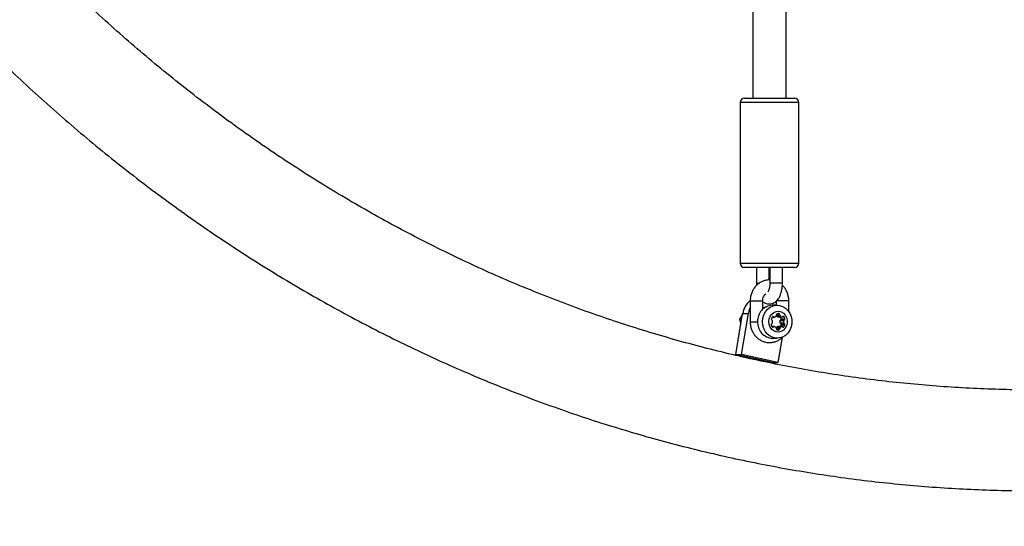
# Model space of a CAD drawing. Units: millimetres. Extents: x 5574 to 11897, y 4128 to 11026.
# Drawn here: x 7346 to 7817, y 6711 to 6953 of the extents above; entities that cross this region are included whole.
import ezdxf

# ---------------------------------------------------------------- set-up
doc = ezdxf.new("R2010")
doc.units = ezdxf.units.MM
doc.header["$LTSCALE"] = 50

msp = doc.modelspace()

# ---------------------------------------------------------------- linework, layer by layer
at = {"color": 7, "linetype": 'Continuous', "lineweight": 25}
for p, q in [((7697.05, 7079.72), (7697.05, 6915.62)), ((7713.05, 6915.62), (7713.05, 7078.94)), ((7693.05, 6915.62), (7710.51, 6915.62)), ((7710.51, 6915.62), (7717.05, 6915.62)), ((7691.05, 6913.62), (7691.05, 6836.62)), ((7711.41, 6913.62), (7691.05, 6913.62)), ((7719.05, 6913.62), (7711.41, 6913.62)), ((7719.05, 6836.62), (7719.05, 6913.62)), ((7691.05, 6836.62), (7711.41, 6836.62)), ((7710.51, 6834.62), (7693.05, 6834.62)), ((7698.87, 6834.62), (7698.87, 6827.12)), ((7704.87, 6828.59), (7704.87, 6834.62)), ((7705.23, 6834.62), (7705.23, 6827.12)), ((7717.05, 6834.62), (7710.51, 6834.62)), ((7711.23, 6827.12), (7711.23, 6834.62)), ((7711.41, 6836.62), (7719.05, 6836.62)), ((7698.87, 6827.12), (7700.21, 6827.12)), ((7695.82, 6818.62), (7695.82, 6808.62)), ((7695.82, 6818.62), (7696.14, 6818.62)), ((7696.14, 6818.62), (7701.82, 6818.62)), ((7701.82, 6814.6), (7701.82, 6818.62)), ((7708.69, 6816.52), (7706.41, 6816.52)), ((7708.29, 6818.62), (7708.29, 6816.52)), ((7714.29, 6818.62), (7708.29, 6818.62)), ((7714.29, 6813.41), (7714.29, 6818.62)), ((7688.87, 6792.85), (7692.21, 6812.5)), ((7692.14, 6812.08), (7690.71, 6809.79)), ((7691.6, 6792.85), (7694.94, 6812.5)), ((7692.21, 6812.5), (7694.94, 6812.5)), ((7702.32, 6815.38), (7702.61, 6815.27)), ((7706.44, 6810.99), (7707.01, 6810.99)), ((7708.35, 6811.54), (7710.04, 6811.54)), ((7708.38, 6811.97), (7709.94, 6811.97)), ((7709.1, 6812.52), (7709.66, 6812.52)), ((7709.12, 6810.96), (7710.94, 6810.96)), ((7709.23, 6810.94), (7711.05, 6810.94)), ((7711.33, 6811.07), (7711.89, 6811.07)), ((7690.71, 6809.79), (7691.35, 6807.41)), ((7691.75, 6809.79), (7690.71, 6809.79)), ((7695.82, 6808.62), (7696.14, 6808.62)), ((7696.14, 6808.62), (7699.38, 6808.62)), ((7707.24, 6806.3), (7706.29, 6806.3)), ((7706.34, 6810.85), (7707.29, 6810.85)), ((7706.4, 6806.17), (7706.96, 6806.17)), ((7709.12, 6806.28), (7710.94, 6806.28)), ((7711.05, 6806.3), (7709.23, 6806.3)), ((7710.03, 6809.2), (7711.85, 6809.2)), ((7710.03, 6808.04), (7711.85, 6808.04)), ((7710.31, 6809.52), (7712.13, 6809.52)), ((7710.31, 6807.72), (7712.13, 6807.72)), ((7710.59, 6810.07), (7712.41, 6810.07)), ((7710.59, 6807.18), (7712.41, 6807.18)), ((7711.33, 6806.17), (7711.89, 6806.17)), ((7708.24, 6805.7), (7710.04, 6805.7)), ((7708.34, 6805.27), (7709.94, 6805.27)), ((7708.62, 6804.72), (7709.66, 6804.72)), ((7706.41, 6800.72), (7708.69, 6800.72)), ((7711.14, 6801.13), (7709.1, 6789.1)), ((7688.87, 6792.85), (7691.6, 6792.85)), ((7706.37, 6789.1), (7688.87, 6792.85)), ((7709.1, 6789.1), (7691.6, 6792.85)), ((7706.37, 6789.1), (7709.1, 6789.1))]:
    msp.add_line(p, q, dxfattribs=at)
at = {"color": 7, "linetype": 'Continuous', "lineweight": 25, "flags": 128}
for points in [[(7701.65, 6808.62), (7701.82, 6810.32), (7702.3, 6811.94), (7703.09, 6813.4), (7704.13, 6814.64), (7705.39, 6815.6), (7706.81, 6816.23), (7708.31, 6816.51), (7709.83, 6816.42), (7711.29, 6815.96), (7712.64, 6815.16), (7713.8, 6814.05), (7714.72, 6812.69), (7715.36, 6811.14), (7715.68, 6809.48), (7715.68, 6807.77), (7715.36, 6806.1), (7714.72, 6804.55), (7713.8, 6803.19), (7712.64, 6802.08), (7711.29, 6801.28), (7709.83, 6800.83), (7708.31, 6800.73), (7706.81, 6801.01), (7705.39, 6801.64), (7704.13, 6802.6), (7703.09, 6803.84), (7702.3, 6805.3), (7701.82, 6806.92), (7701.65, 6808.62)], [(7694.94, 6812.5), (7695.43, 6814.38), (7695.82, 6815.3)], [(7704.69, 6808.62), (7704.85, 6809.97), (7705.34, 6811.22), (7706.1, 6812.28), (7707.09, 6813.06), (7708.24, 6813.52), (7709.45, 6813.61), (7710.63, 6813.33), (7711.71, 6812.71), (7712.6, 6811.78), (7713.23, 6810.61), (7713.55, 6809.3), (7713.55, 6807.94), (7713.23, 6806.63), (7712.6, 6805.47), (7711.71, 6804.54), (7710.63, 6803.91), (7709.45, 6803.63), (7708.24, 6803.73), (7707.09, 6804.18), (7706.1, 6804.97), (7705.34, 6806.02), (7704.85, 6807.27), (7704.69, 6808.62)], [(7709.23, 6810.94), (7709.18, 6810.95), (7709.12, 6810.96)], [(7709.12, 6806.28), (7709.18, 6806.3), (7709.23, 6806.3)]]:
    msp.add_lwpolyline(points, dxfattribs=at)
at = {"color": 7, "linetype": 'Continuous', "lineweight": 25}
for centre, radius, start, end in [((7693.05, 6913.62), 2, 90, 180), ((7717.05, 6913.62), 2, 0, 90), ((7693.05, 6836.62), 2, 180, 270), ((7717.05, 6836.62), 2, 270, 0), ((7702.26, 6810.92), 10.17, 129.3093, 171.0615), ((7706.82, 6809.07), 7.46, 93.1415, 183.4741), ((7703.71, 6811.52), 4.1, 98.9882, 117.5612), ((7708.19, 6809.45), 2.33, 138.6806, 166.8896), ((7706.72, 6810.75), 0.369, 40.398, 139.602), ((7707.29, 6811.22), 0.369, 220.3842, 286.1309), ((7706.81, 6812.75), 1.97, 287.1521, 318.749), ((7707.92, 6811.77), 0.483, 319.3067, 13.8461), ((7709.7, 6812.83), 1.96, 224.1887, 252.8905), ((7708.83, 6812), 0.453, 110.1078, 195.4624), ((7709.38, 6810.09), 2.45, 83.3869, 106.8059), ((7709.51, 6812.09), 0.453, 344.5376, 69.8922), ((7710.41, 6811.86), 0.483, 166.1539, 220.6933), ((7711.52, 6812.84), 1.97, 221.251, 252.8479), ((7708.31, 6809.53), 2.35, 13.1668, 37.0238), ((7711.05, 6811.31), 0.369, 253.8691, 319.6158), ((7711.61, 6810.83), 0.369, 40.398, 139.602), ((7710.14, 6809.54), 2.33, 13.1104, 41.3194), ((7706.82, 6808.17), 7.46, 176.5259, 266.8585), ((7706.31, 6807.3), 0.453, 110.1078, 195.4624), ((7708.14, 6807.71), 2.33, 193.1104, 221.3194), ((7706.36, 6809.86), 0.453, 164.5376, 249.8922), ((7706.02, 6808.13), 0.424, 288.4733, 348.1423), ((7706.07, 6809.03), 0.424, 11.8577, 71.5267), ((7706.68, 6806.41), 0.369, 220.398, 319.602), ((7704.01, 6808.69), 2.52, 345.0888, 9.8245), ((7707.24, 6805.93), 0.369, 73.8691, 139.6158), ((7706.76, 6804.41), 1.97, 41.251, 72.8479), ((7709.7, 6804.41), 1.97, 107.1521, 138.749), ((7712.47, 6808.62), 2.52, 166.6156, 193.3844), ((7710.44, 6809.12), 0.424, 108.4733, 168.1423), ((7710.44, 6808.13), 0.424, 191.8577, 251.5267), ((7711.52, 6804.41), 1.97, 107.1521, 138.749), ((7708.29, 6807.72), 2.36, 323.0452, 346.7642), ((7710.15, 6809.94), 0.453, 290.1078, 15.4624), ((7710.15, 6807.3), 0.453, 344.5376, 69.8922), ((7711.05, 6805.93), 0.369, 40.3842, 106.1309), ((7711.61, 6806.41), 0.369, 220.398, 319.602), ((7714.29, 6808.62), 2.52, 166.6156, 193.3844), ((7712.26, 6809.12), 0.424, 108.4733, 168.1423), ((7712.26, 6808.13), 0.424, 191.8577, 251.5267), ((7710.14, 6807.71), 2.33, 318.6806, 346.8896), ((7711.97, 6809.94), 0.453, 290.1078, 15.4624), ((7711.97, 6807.3), 0.453, 344.5376, 69.8922), ((7707.87, 6805.39), 0.483, 346.1539, 40.6933), ((7708.78, 6805.15), 0.453, 164.5376, 249.8922), ((7709.14, 6806.44), 1.79, 253.1969, 286.8031), ((7709.51, 6805.15), 0.453, 290.1078, 15.4624), ((7710.41, 6805.39), 0.483, 139.3067, 193.8461)]:
    msp.add_arc(centre, radius, start, end, dxfattribs=at)
for points, knots in [([(7425.99, 9887.54), (7410.17, 9884.44), (7378.54, 9878.23), (7331.4, 9867.59), (7284.54, 9856), (7238, 9843.38), (7191.82, 9829.77), (7146.01, 9815.16), (7099.09, 9799.06), (7051.12, 9781.37), (7002.19, 9761.98), (6953.82, 9741.48), (6906.05, 9719.87), (6858.91, 9697.19), (6812.41, 9673.46), (6766.57, 9648.7), (6721.43, 9622.93), (6677.01, 9596.18), (6633.58, 9568.65), (6591.14, 9540.36), (6549.71, 9511.38), (6509.03, 9481.55), (6469.36, 9451.07), (6430.71, 9420), (6393.07, 9388.37), (6356.21, 9356.02), (6320.14, 9322.96), (6284.86, 9289.22), (6250.4, 9254.82), (6216.76, 9219.79), (6183.42, 9183.57), (6150.44, 9146.17), (6117.87, 9107.56), (6086.22, 9068.34), (6055.5, 9028.55), (6025.71, 8988.2), (5996.87, 8947.31), (5968.96, 8905.92), (5942, 8864.03), (5915.98, 8821.68), (5890.92, 8778.88), (5866.8, 8735.65), (5844.08, 8692.85), (5822.69, 8650.52), (5802.57, 8608.7), (5783.3, 8566.57), (5764.88, 8524.14), (5746.95, 8480.57), (5729.58, 8435.86), (5712.82, 8390), (5697.02, 8343.87), (5682.17, 8297.49), (5668.27, 8250.89), (5654.56, 8201.29), (5641.24, 8148.67), (5628.53, 8092.99), (5617.14, 8037.1), (5607, 7980.63), (5598.15, 7923.6), (5590.6, 7866.03), (5584.44, 7808.34), (5579.64, 7750.54), (5576.21, 7692.67), (5574.16, 7634.75), (5573.5, 7578.59), (5574.08, 7524.23), (5575.77, 7471.69), (5578.59, 7419.18), (5582.53, 7366.73), (5587.61, 7314.35), (5593.81, 7262.07), (5600.94, 7211.36), (5608.89, 7162.21), (5617.56, 7114.64), (5627.17, 7067.21), (5637.74, 7019.93), (5649.26, 6972.83), (5661.73, 6925.91), (5675.15, 6879.2), (5689.53, 6832.71), (5704.86, 6786.46), (5721.14, 6740.46), (5738.38, 6694.74), (5756.22, 6650.17), (5774.61, 6606.75), (5793.49, 6564.48), (5813.21, 6522.52), (5833.78, 6480.87), (5855.64, 6438.72), (5878.83, 6396.12), (5903.43, 6353.1), (5928.97, 6310.52), (5955.46, 6268.4), (5982.9, 6226.76), (6010.74, 6186.41), (6038.91, 6147.33), (6067.36, 6109.5), (6096.65, 6072.17), (6126.75, 6035.37), (6157.68, 5999.11), (6189.42, 5963.41), (6221.97, 5928.29), (6255.32, 5893.78), (6289.47, 5859.89), (6324.2, 5826.85), (6359.48, 5794.66), (6395.3, 5763.32), (6431.85, 5732.67), (6470.8, 5701.38), (6512.24, 5669.61), (6556.26, 5637.5), (6601.17, 5606.38), (6646.94, 5576.29), (6693.55, 5547.26), (6740.07, 5519.84), (6786.43, 5494), (6832.56, 5469.68), (6879.34, 5446.4), (6926.76, 5424.19), (6974.79, 5403.06), (7023.41, 5383.04), (7072.58, 5364.14), (7122.27, 5346.4), (7172.46, 5329.83), (7222.81, 5314.53), (7273.29, 5300.51), (7323.84, 5287.77), (7374.74, 5276.14), (7408.9, 5269.41), (7425.99, 5266.05)], [0, 0, 0, 0, 0.0075324, 0.0150572, 0.0225736, 0.0300809, 0.0375781, 0.0450649, 0.0525406, 0.0607505, 0.0689456, 0.077125, 0.085288, 0.0934342, 0.1015631, 0.1096743, 0.1177673, 0.1258413, 0.1338961, 0.1417884, 0.1496619, 0.1575165, 0.1653519, 0.1730259, 0.1806811, 0.1883179, 0.1959362, 0.203536, 0.2111172, 0.21868, 0.2262246, 0.2341093, 0.2419747, 0.249821, 0.2576483, 0.265457, 0.2732477, 0.2810208, 0.2887767, 0.2965158, 0.3042383, 0.3119451, 0.3196366, 0.3268751, 0.3341008, 0.3413143, 0.3485158, 0.3557062, 0.3633205, 0.3709234, 0.3785153, 0.3860968, 0.3936685, 0.4012311, 0.4101333, 0.4190246, 0.427906, 0.4367786, 0.4458245, 0.4548637, 0.4638975, 0.4729268, 0.481953, 0.4909769, 0.4999999, 0.5081846, 0.5163702, 0.5245573, 0.5327469, 0.5409397, 0.5491366, 0.5573384, 0.5648619, 0.572391, 0.5799264, 0.5874689, 0.595019, 0.6025774, 0.6101445, 0.6177211, 0.6253077, 0.6329051, 0.6405136, 0.648134, 0.6553303, 0.6625381, 0.6697581, 0.6769906, 0.6842361, 0.6919352, 0.6996498, 0.7073806, 0.7151281, 0.7228927, 0.7306746, 0.7380281, 0.7453979, 0.7527843, 0.7601877, 0.7676082, 0.7750458, 0.782501, 0.7899738, 0.7974648, 0.8049738, 0.8123663, 0.8197762, 0.8272035, 0.8346485, 0.8431106, 0.8515951, 0.8601017, 0.8686301, 0.8771801, 0.8857516, 0.8938526, 0.9019715, 0.910108, 0.9182615, 0.9264317, 0.9346181, 0.9428197, 0.9510358, 0.9592656, 0.9675083, 0.9756158, 0.9837343, 0.9918627, 1, 1, 1, 1]), ([(8093.02, 8374.4), (8090.56, 8375.39), (8083.51, 8378.25), (8071.8, 8382.73), (8057.85, 8387.74), (8043.83, 8392.45), (8029.72, 8396.86), (8015.54, 8400.96), (8001.29, 8404.76), (7986.98, 8408.25), (7972.61, 8411.42), (7958.19, 8414.29), (7943.73, 8416.84), (7929.22, 8419.09), (7914.68, 8421.02), (7900.11, 8422.63), (7885.51, 8423.93), (7870.89, 8424.92), (7856.26, 8425.59), (7841.62, 8425.94), (7826.98, 8425.98), (7812.34, 8425.7), (7797.7, 8425.1), (7783.08, 8424.2), (7768.48, 8422.97), (7753.91, 8421.43), (7739.36, 8419.58), (7724.84, 8417.41), (7710.37, 8414.93), (7695.94, 8412.14), (7681.56, 8409.04), (7667.24, 8405.62), (7652.98, 8401.9), (7638.79, 8397.88), (7624.66, 8393.54), (7610.62, 8388.91), (7596.66, 8383.97), (7582.78, 8378.73), (7569, 8373.19), (7555.31, 8367.35), (7541.73, 8361.22), (7528.26, 8354.8), (7514.9, 8348.09), (7501.65, 8341.09), (7488.53, 8333.81), (7475.54, 8326.24), (7462.68, 8318.4), (7449.96, 8310.27), (7437.38, 8301.88), (7424.95, 8293.21), (7412.66, 8284.28), (7400.54, 8275.08), (7388.57, 8265.63), (7376.77, 8255.91), (7365.14, 8245.95), (7353.69, 8235.73), (7342.41, 8225.27), (7331.31, 8214.57), (7320.4, 8203.62), (7309.69, 8192.45), (7299.16, 8181.04), (7288.84, 8169.41), (7278.71, 8157.56), (7268.8, 8145.49), (7259.09, 8133.21), (7249.6, 8120.73), (7240.32, 8108.03), (7231.27, 8095.15), (7222.44, 8082.06), (7213.83, 8068.79), (7205.46, 8055.34), (7197.32, 8041.71), (7189.42, 8027.9), (7181.76, 8013.93), (7174.34, 7999.79), (7167.16, 7985.49), (7160.24, 7971.05), (7153.56, 7956.45), (7147.14, 7941.72), (7140.97, 7926.84), (7135.06, 7911.84), (7129.41, 7896.71), (7124.02, 7881.47), (7118.9, 7866.11), (7114.04, 7850.64), (7109.45, 7835.07), (7105.13, 7819.4), (7101.08, 7803.65), (7097.3, 7787.81), (7093.8, 7771.89), (7090.57, 7755.89), (7087.62, 7739.83), (7084.95, 7723.71), (7082.55, 7707.54), (7080.44, 7691.31), (7078.6, 7675.05), (7077.05, 7658.74), (7075.77, 7642.41), (7074.78, 7626.05), (7074.07, 7609.68), (7073.65, 7593.29), (7073.5, 7576.89), (7073.64, 7560.5), (7074.07, 7544.11), (7074.77, 7527.73), (7075.76, 7511.37), (7077.03, 7495.04), (7078.58, 7478.74), (7080.41, 7462.47), (7082.53, 7446.24), (7084.92, 7430.07), (7087.59, 7413.94), (7090.54, 7397.88), (7093.76, 7381.89), (7097.26, 7365.97), (7101.04, 7350.12), (7105.08, 7334.36), (7109.4, 7318.69), (7113.99, 7303.12), (7118.84, 7287.65), (7123.97, 7272.29), (7129.35, 7257.04), (7135, 7241.91), (7140.91, 7226.9), (7147.07, 7212.03), (7153.5, 7197.29), (7160.17, 7182.69), (7167.1, 7168.24), (7174.27, 7153.94), (7181.69, 7139.8), (7189.35, 7125.82), (7197.25, 7112.01), (7205.39, 7098.37), (7213.76, 7084.91), (7222.37, 7071.64), (7231.2, 7058.55), (7240.25, 7045.66), (7249.53, 7032.96), (7259.02, 7020.47), (7268.73, 7008.18), (7278.65, 6996.11), (7288.77, 6984.25), (7299.1, 6972.62), (7309.63, 6961.21), (7320.35, 6950.03), (7331.26, 6939.08), (7342.36, 6928.37), (7353.64, 6917.91), (7365.1, 6907.69), (7376.73, 6897.72), (7388.53, 6888), (7400.5, 6878.54), (7412.63, 6869.34), (7424.92, 6860.4), (7437.35, 6851.73), (7449.94, 6843.34), (7462.66, 6835.21), (7475.53, 6827.36), (7488.52, 6819.79), (7501.65, 6812.51), (7514.89, 6805.51), (7528.26, 6798.79), (7541.74, 6792.37), (7555.32, 6786.24), (7569.01, 6780.4), (7582.8, 6774.86), (7596.68, 6769.62), (7610.65, 6764.68), (7624.69, 6760.04), (7638.82, 6755.71), (7653.02, 6751.68), (7667.28, 6747.96), (7681.61, 6744.55), (7695.99, 6741.45), (7710.42, 6738.65), (7724.89, 6736.18), (7739.41, 6734.01), (7753.96, 6732.16), (7768.54, 6730.62), (7783.14, 6729.39), (7797.76, 6728.49), (7812.39, 6727.89), (7827.04, 6727.62), (7841.68, 6727.66), (7856.32, 6728.01), (7870.95, 6728.68), (7885.56, 6729.67), (7900.16, 6730.97), (7914.73, 6732.58), (7929.27, 6734.51), (7943.78, 6736.76), (7958.24, 6739.31), (7972.66, 6742.18), (7987.02, 6745.36), (8001.33, 6748.85), (8015.57, 6752.64), (8029.75, 6756.74), (8043.85, 6761.15), (8057.88, 6765.86), (8071.82, 6770.88), (8083.52, 6775.35), (8090.57, 6778.2), (8093.02, 6779.19)], [0, 0, 0, 0, 0.0026846, 0.0077013, 0.0127176, 0.0177334, 0.0227488, 0.0277638, 0.0327783, 0.0377925, 0.0428063, 0.0478197, 0.0528328, 0.0578456, 0.0628582, 0.0678705, 0.0728826, 0.0778945, 0.0829064, 0.0879181, 0.0929297, 0.0979414, 0.102953, 0.1079646, 0.1129763, 0.1179881, 0.1230001, 0.1280122, 0.1330245, 0.138037, 0.1430498, 0.1480629, 0.1530763, 0.15809, 0.1631041, 0.1681186, 0.1731335, 0.1781488, 0.1831646, 0.1881809, 0.1931976, 0.1982148, 0.2032325, 0.2082508, 0.2132696, 0.2182889, 0.2233087, 0.228329, 0.2333499, 0.2383714, 0.2433933, 0.2484158, 0.2534388, 0.2584623, 0.2634863, 0.2685109, 0.2735359, 0.2785614, 0.2835873, 0.2886137, 0.2936406, 0.2986679, 0.3036956, 0.3087238, 0.3137523, 0.3187812, 0.3238105, 0.3288401, 0.3338701, 0.3389003, 0.3439309, 0.3489618, 0.353993, 0.3590244, 0.3640562, 0.3690881, 0.3741203, 0.3791527, 0.3841853, 0.3892181, 0.3942511, 0.3992842, 0.4043175, 0.409351, 0.4143846, 0.4194184, 0.4244523, 0.4294863, 0.4345204, 0.4395546, 0.4445889, 0.4496233, 0.4546578, 0.4596923, 0.4647269, 0.4697616, 0.4747963, 0.479831, 0.4848658, 0.4899007, 0.4949355, 0.4999704, 0.5050053, 0.5100402, 0.5150751, 0.5201101, 0.525145, 0.5301799, 0.5352147, 0.5402496, 0.5452844, 0.5503192, 0.5553539, 0.5603886, 0.5654232, 0.5704577, 0.5754922, 0.5805266, 0.5855609, 0.5905951, 0.5956292, 0.6006632, 0.6056971, 0.6107308, 0.6157644, 0.6207978, 0.625831, 0.6308641, 0.6358969, 0.6409296, 0.6459621, 0.6509943, 0.6560262, 0.661058, 0.6660894, 0.6711206, 0.6761514, 0.681182, 0.6862122, 0.691242, 0.6962715, 0.7013007, 0.7063294, 0.7113578, 0.7163857, 0.7214132, 0.7264403, 0.7314668, 0.736493, 0.7415186, 0.7465438, 0.7515684, 0.7565926, 0.7616162, 0.7666393, 0.7716618, 0.7766838, 0.7817053, 0.7867262, 0.7917466, 0.7967665, 0.8017858, 0.8068045, 0.8118228, 0.8168405, 0.8218577, 0.8268744, 0.8318906, 0.8369064, 0.8419216, 0.8469365, 0.8519509, 0.856965, 0.8619787, 0.866992, 0.8720051, 0.8770178, 0.8820303, 0.8870426, 0.8920546, 0.8970666, 0.9020783, 0.90709, 0.9121017, 0.9171133, 0.9221249, 0.9271366, 0.9321483, 0.9371602, 0.9421721, 0.9471843, 0.9521966, 0.9572092, 0.9622221, 0.9672352, 0.9722487, 0.9772625, 0.9822767, 0.9872913, 0.9923063, 0.9973217, 1, 1, 1, 1]), ([(8074.75, 6823.91), (8072.46, 6822.98), (8065.74, 6820.26), (8054.53, 6815.98), (8041.09, 6811.16), (8027.57, 6806.65), (8013.96, 6802.43), (8000.29, 6798.53), (7986.55, 6794.93), (7972.74, 6791.64), (7958.89, 6788.65), (7944.98, 6785.98), (7931.02, 6783.62), (7917.03, 6781.57), (7903.01, 6779.84), (7888.95, 6778.42), (7874.87, 6777.32), (7860.78, 6776.53), (7846.67, 6776.05), (7832.56, 6775.89), (7818.45, 6776.05), (7804.35, 6776.53), (7790.25, 6777.31), (7776.17, 6778.42), (7762.12, 6779.84), (7748.09, 6781.57), (7734.09, 6783.62), (7720.14, 6785.98), (7706.23, 6788.65), (7692.37, 6791.63), (7678.56, 6794.93), (7664.82, 6798.53), (7651.14, 6802.43), (7637.53, 6806.65), (7624, 6811.16), (7610.56, 6815.98), (7597.2, 6821.1), (7583.93, 6826.51), (7570.76, 6832.22), (7557.7, 6838.23), (7544.75, 6844.52), (7531.9, 6851.11), (7519.18, 6857.97), (7506.58, 6865.13), (7494.11, 6872.56), (7481.78, 6880.27), (7469.58, 6888.25), (7457.53, 6896.5), (7445.62, 6905.02), (7433.87, 6913.81), (7422.27, 6922.86), (7410.84, 6932.16), (7399.57, 6941.72), (7388.47, 6951.52), (7377.55, 6961.58), (7366.8, 6971.87), (7356.24, 6982.41), (7345.87, 6993.17), (7335.69, 7004.17), (7325.71, 7015.39), (7315.92, 7026.83), (7306.34, 7038.49), (7296.97, 7050.36), (7287.8, 7062.44), (7278.85, 7074.71), (7270.12, 7087.19), (7261.61, 7099.86), (7253.33, 7112.72), (7245.27, 7125.76), (7237.44, 7138.97), (7229.85, 7152.36), (7222.5, 7165.92), (7215.38, 7179.64), (7208.51, 7193.51), (7201.88, 7207.54), (7195.51, 7221.71), (7189.38, 7236.02), (7183.51, 7250.46), (7177.89, 7265.03), (7172.53, 7279.73), (7167.42, 7294.54), (7162.58, 7309.46), (7158.01, 7324.49), (7153.7, 7339.62), (7149.66, 7354.84), (7145.88, 7370.15), (7142.38, 7385.54), (7139.14, 7401), (7136.19, 7416.54), (7133.5, 7432.13), (7131.09, 7447.79), (7128.96, 7463.49), (7127.1, 7479.24), (7125.52, 7495.03), (7124.22, 7510.85), (7123.2, 7526.7), (7122.46, 7542.56), (7121.99, 7558.44), (7121.81, 7574.33), (7121.91, 7590.22), (7122.28, 7606.1), (7122.94, 7621.97), (7123.87, 7637.82), (7125.09, 7653.65), (7126.58, 7669.45), (7128.35, 7685.21), (7130.4, 7700.93), (7132.72, 7716.6), (7135.32, 7732.22), (7138.2, 7747.77), (7141.34, 7763.26), (7144.76, 7778.67), (7148.45, 7794), (7152.41, 7809.25), (7156.64, 7824.4), (7161.13, 7839.46), (7165.89, 7854.42), (7170.91, 7869.26), (7176.19, 7883.99), (7181.72, 7898.6), (7187.52, 7913.08), (7193.57, 7927.43), (7199.86, 7941.65), (7206.41, 7955.71), (7213.21, 7969.63), (7220.24, 7983.4), (7227.52, 7997), (7235.04, 8010.44), (7242.79, 8023.71), (7250.77, 8036.8), (7258.99, 8049.71), (7267.42, 8062.44), (7276.08, 8074.97), (7284.96, 8087.31), (7294.06, 8099.45), (7303.36, 8111.38), (7312.87, 8123.1), (7322.59, 8134.61), (7332.51, 8145.9), (7342.63, 8156.96), (7352.94, 8167.8), (7363.43, 8178.4), (7374.12, 8188.77), (7384.98, 8198.9), (7396.02, 8208.78), (7407.23, 8218.41), (7418.6, 8227.8), (7430.15, 8236.92), (7441.84, 8245.79), (7453.7, 8254.39), (7465.7, 8262.73), (7477.85, 8270.8), (7490.14, 8278.59), (7502.56, 8286.11), (7515.11, 8293.35), (7527.79, 8300.31), (7540.59, 8306.98), (7553.5, 8313.36), (7566.53, 8319.46), (7579.66, 8325.26), (7592.89, 8330.77), (7606.21, 8335.99), (7619.63, 8340.9), (7633.13, 8345.51), (7646.7, 8349.82), (7660.36, 8353.83), (7674.08, 8357.53), (7687.86, 8360.92), (7701.7, 8364), (7715.59, 8366.78), (7729.53, 8369.24), (7743.51, 8371.39), (7757.53, 8373.22), (7771.57, 8374.75), (7785.64, 8375.95), (7799.73, 8376.85), (7813.84, 8377.42), (7827.95, 8377.68), (7842.06, 8377.63), (7856.17, 8377.26), (7870.27, 8376.57), (7884.35, 8375.57), (7898.41, 8374.25), (7912.45, 8372.62), (7926.46, 8370.67), (7940.43, 8368.42), (7954.35, 8365.85), (7968.23, 8362.96), (7982.06, 8359.77), (7995.82, 8356.27), (8009.52, 8352.46), (8023.15, 8348.35), (8036.71, 8343.93), (8050.18, 8339.21), (8062.86, 8334.47), (8071.02, 8331.19), (8074.75, 8329.69)], [0, 0, 0, 0, 0.002679, 0.007859, 0.013039, 0.018219, 0.0234, 0.028582, 0.033764, 0.038946, 0.044129, 0.049313, 0.054497, 0.059681, 0.064866, 0.07005, 0.075235, 0.080421, 0.085606, 0.090792, 0.095977, 0.101163, 0.106349, 0.111534, 0.11672, 0.121905, 0.12709, 0.132275, 0.137459, 0.142643, 0.147827, 0.15301, 0.158193, 0.163376, 0.168558, 0.173739, 0.17892, 0.1841, 0.18928, 0.194459, 0.199637, 0.204815, 0.209993, 0.215169, 0.220345, 0.22552, 0.230695, 0.235869, 0.241042, 0.246215, 0.251387, 0.256559, 0.26173, 0.2669, 0.27207, 0.277239, 0.282408, 0.287576, 0.292743, 0.29791, 0.303077, 0.308243, 0.313409, 0.318574, 0.323739, 0.328903, 0.334067, 0.339231, 0.344394, 0.349557, 0.35472, 0.359882, 0.365044, 0.370206, 0.375367, 0.380529, 0.38569, 0.390851, 0.396011, 0.401172, 0.406332, 0.411492, 0.416652, 0.421812, 0.426972, 0.432132, 0.437291, 0.44245, 0.44761, 0.452769, 0.457928, 0.463087, 0.468246, 0.473405, 0.478564, 0.483723, 0.488882, 0.49404, 0.499199, 0.504358, 0.509517, 0.514675, 0.519834, 0.524993, 0.530152, 0.53531, 0.540469, 0.545628, 0.550787, 0.555946, 0.561105, 0.566264, 0.571423, 0.576582, 0.581741, 0.586901, 0.59206, 0.59722, 0.602379, 0.607539, 0.612699, 0.617859, 0.62302, 0.62818, 0.633341, 0.638502, 0.643663, 0.648825, 0.653986, 0.659149, 0.664311, 0.669473, 0.674636, 0.6798, 0.684963, 0.690127, 0.695292, 0.700457, 0.705622, 0.710788, 0.715954, 0.721121, 0.726288, 0.731456, 0.736624, 0.741793, 0.746963, 0.752133, 0.757303, 0.762475, 0.767647, 0.772819, 0.777992, 0.783166, 0.788341, 0.793516, 0.798692, 0.803868, 0.809045, 0.814223, 0.819401, 0.824581, 0.82976, 0.83494, 0.840121, 0.845303, 0.850485, 0.855667, 0.86085, 0.866033, 0.871217, 0.876401, 0.881586, 0.88677, 0.891955, 0.897141, 0.902326, 0.907511, 0.912697, 0.917883, 0.923068, 0.928254, 0.933439, 0.938625, 0.94381, 0.948995, 0.954179, 0.959363, 0.964547, 0.969731, 0.974914, 0.980096, 0.985278, 0.99046, 0.995641, 1, 1, 1, 1]), ([(7705.23, 6828.62), (7705.23, 6828.62), (7704.68, 6828.68), (7703.57, 6828.52), (7701.98, 6828.11), (7700.48, 6827.37), (7699.14, 6826.37), (7697.97, 6825.13), (7697.02, 6823.68), (7696.33, 6822.07), (7695.9, 6820.36), (7695.84, 6819.19), (7695.82, 6818.62)], [0, 0, 0, 0, 0.000852, 0.111283, 0.221342, 0.331379, 0.441789, 0.552854, 0.664704, 0.777333, 0.890644, 1, 1, 1, 1]), ([(7698.87, 6827.12), (7698.87, 6826.81), (7698.87, 6826.45), (7698.9, 6826.1), (7698.91, 6826.05)], [0, 0, 0, 0, 0.868192, 1, 1, 1, 1]), ([(7702.3, 6818.06), (7702.34, 6818.03), (7702.66, 6817.74), (7703.4, 6817.4), (7704.54, 6817.09), (7705.73, 6817.12), (7706.86, 6817.45), (7707.85, 6818.03), (7708.72, 6818.82), (7709.49, 6819.83), (7710.15, 6821.1), (7710.67, 6822.6), (7711.03, 6824.26), (7711.21, 6825.79), (7711.23, 6826.75), (7711.23, 6827.12)], [0, 0, 0, 0, 0.009751, 0.086045, 0.159875, 0.239523, 0.315163, 0.389652, 0.467113, 0.551343, 0.644471, 0.743623, 0.842119, 0.938862, 1, 1, 1, 1]), ([(7705.23, 6827.12), (7705.23, 6826.91), (7705.22, 6826.3), (7705.12, 6825.31), (7704.9, 6824.28), (7704.62, 6823.5), (7704.39, 6823.04), (7704.23, 6822.86), (7704.27, 6822.89), (7704.27, 6822.89)], [0, 0, 0, 0, 0.097998, 0.287839, 0.474542, 0.654404, 0.806734, 0.952334, 1, 1, 1, 1]), ([(7709.6, 6827.12), (7709.23, 6827.12), (7708.49, 6827.12), (7707.28, 6827.12), (7706.23, 6827.12), (7705.52, 6827.12), (7705.19, 6827.12), (7705.26, 6827.12), (7705.27, 6827.12)], [0, 0, 0, 0, 0.191977, 0.383953, 0.57593, 0.767907, 0.959883, 1, 1, 1, 1]), ([(7711.2, 6827.12), (7711.18, 6827.12), (7711.15, 6827.12), (7710.58, 6827.12), (7709.92, 6827.12), (7709.6, 6827.12)], [0, 0, 0, 0, 0.285639, 0.642819, 1, 1, 1, 1]), ([(7714.29, 6818.62), (7714.28, 6818.98), (7714.25, 6819.94), (7713.95, 6821.47), (7713.35, 6823.16), (7712.44, 6824.68), (7711.71, 6825.66), (7711.23, 6826.05), (7711.2, 6826.07)], [0, 0, 0, 0, 0.128297, 0.342634, 0.557489, 0.772325, 0.986675, 1, 1, 1, 1]), ([(7701.82, 6818.62), (7701.82, 6818.78), (7701.84, 6819.3), (7702.03, 6820.17), (7702.48, 6821.09), (7702.93, 6821.69), (7703.23, 6821.89), (7703.29, 6821.94)], [0, 0, 0, 0, 0.118661, 0.38628, 0.654522, 0.924941, 1, 1, 1, 1]), ([(7695.82, 6808.62), (7695.83, 6808.26), (7695.86, 6807.31), (7696.15, 6805.77), (7696.76, 6804.09), (7697.65, 6802.55), (7698.78, 6801.2), (7700.12, 6800.1), (7701.62, 6799.28), (7703.22, 6798.76), (7704.88, 6798.57), (7706.53, 6798.7), (7708.13, 6799.13), (7709.61, 6799.87), (7710.76, 6800.68), (7711.33, 6801.32), (7711.52, 6801.53)], [0, 0, 0, 0, 0.0464591, 0.1240751, 0.2018786, 0.2796754, 0.3572962, 0.4345439, 0.5112389, 0.5872813, 0.6626973, 0.7376441, 0.8123382, 0.8870174, 0.9619498, 1, 1, 1, 1])]:
    msp.add_open_spline(points, degree=3, knots=knots, dxfattribs=at)

doc.saveas('drawing.dxf')
